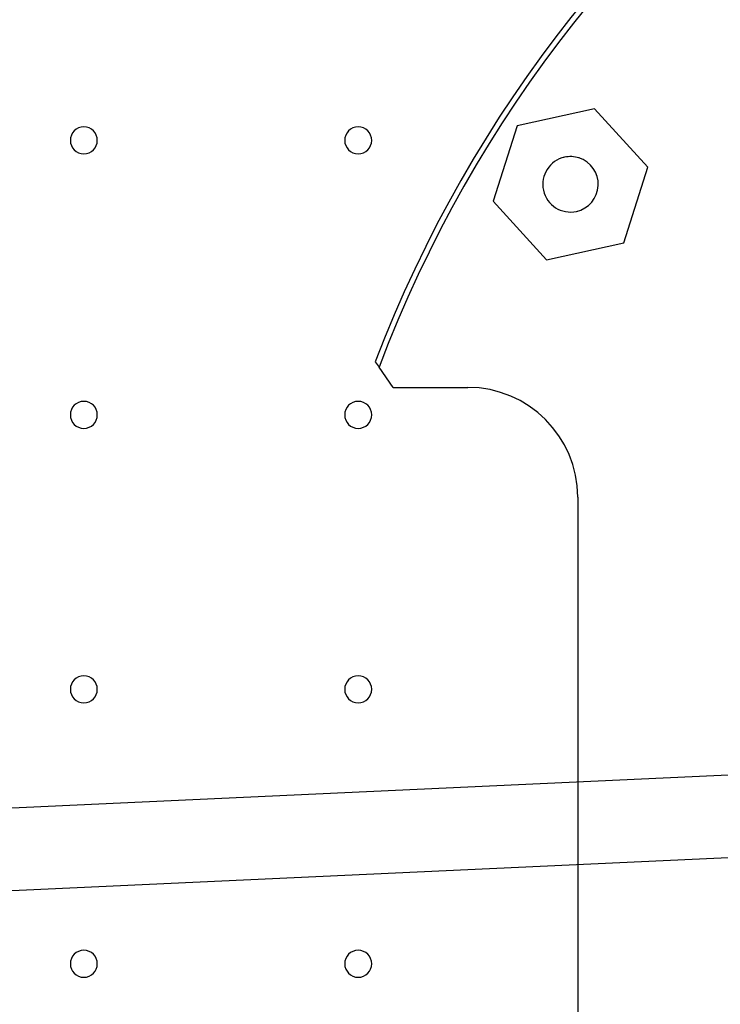
# Model space of a CAD drawing. Extents: x 1439 to 3139, y -512 to 1820.
# Drawn here: x 2002 to 2130, y 622 to 801 of the extents above; entities that cross this region are included whole.
import ezdxf

# ---------------------------------------------------------------- set-up
doc = ezdxf.new("R2010")
doc.units = 0
doc.layers.get('0').update_dxf_attribs({"linetype": 'CONTINUOUS'})
doc.layers.get('DEFPOINTS').update_dxf_attribs({"linetype": 'CONTINUOUS'})
doc.layers.add('DIMENSION', color=7, linetype='CONTINUOUS')
doc.layers.add('OUTLINE', color=7, linetype='CONTINUOUS')
doc.styles.add('VCDSTYLE10', font='Microsoft Sans Serif.ttf')
doc.dimstyles.new('VCDDIMSTYLE01', dxfattribs={"dimtxt": 3, "dimasz": 3.75, "dimexe": 1, "dimexo": 0, "dimgap": 1, "dimtad": 1, "dimdec": 5, "dimtxsty": 'VCDSTYLE10', "dimsah": 1, "dimcen": 0.09, "dimaunit": 1, "dimazin": 3, "dimtfac": 1, "dimtdec": 4, "dimtmove": 0, "dimatfit": 3, "dimtolj": 1, "dimtzin": 0})

# ---------------------------------------------------------------- blocks, each defined once
blk = doc.blocks.new('*D2')
at = {"layer": 'DEFPOINTS', "color": 0}
for p in [(2236.04, 776.69), (2293.32, 686.8), (2594.11, 670), (1733.52, 630.3), (2247.38, 530.8)]:
    blk.add_point(p, dxfattribs=at)
at = {"layer": 'DIMENSION', "color": 0}
blk.add_arc((2241.71, 653.74), 61.29, 6.148, 89.1354, dxfattribs=at)
for points in [[(2242.63, 715.65), (2242.65, 714.4), (2238.89, 714.97)], [(2302.02, 660.26), (2303.27, 660.36), (2302.93, 656.57)]]:
    blk.add_solid(points, dxfattribs=at)
at = {"layer": 'DIMENSION', "color": 0, "insert": (2278.58, 705.86), "char_height": 3, "attachment_point": 5, "rotation": 324.7219, "style": 'VCDSTYLE10'}
blk.add_mtext('\\A1;90%%d', dxfattribs=at)

msp = doc.modelspace()

# ---------------------------------------------------------------- linework, layer by layer
at = {"color": 2}
for p, q in [((2106.8498, 785.02987), (2092.75227, 781.93263)), ((2116.58087, 774.36968), (2106.8498, 785.02987)), ((2092.75227, 781.93263), (2088.3858, 768.17518)), ((2099.3907, 775.26811), (2099.38673, 775.26519)), ((2101.62414, 776.25146), (2101.39904, 776.20772)), ((2102.95992, 776.30261), (2102.95108, 776.30317)), ((2104.04788, 776.07622), (2103.93081, 776.11088)), ((2112.2144, 760.61223), (2116.58087, 774.36968)), ((2088.3858, 768.17518), (2098.11687, 757.51498)), ((2103.56763, 766.33714), (2103.79033, 766.39178)), ((2098.11687, 757.51498), (2112.2144, 760.61223)), ((2066.90482, 738.96147), (2067.59701, 737.96788)), ((2070.17145, 734.27243), (2067.59701, 737.96788)), ((2070.17145, 734.27243), (2083.79222, 734.27243)), ((2103.79222, 714.27243), (2103.79222, 594.27243))]:
    msp.add_line(p, q, dxfattribs=at)
for points in [[(2100.55386, 775.94168), (2100.54218, 775.93704), (2100.52919, 775.93124)], [(2101.39904, 776.20772), (2101.17629, 776.15305), (2101.16986, 776.15127)], [(2102.29959, 776.32147), (2102.29044, 776.32114), (2102.28012, 776.32069)]]:
    msp.add_lwpolyline(points, dxfattribs=at)
for centre, radius, start, end in [((2288.79222, 654.27243), 237.5, 20.8906432, 159.1093568), ((2288.79222, 654.27243), 236.5, 20.7255511, 159.2744489), ((2013.79222, 779.27243), 2.4585, 0, 180), ((2063.79222, 779.27243), 2.4585, 0, 180), ((2013.79222, 779.27243), 2.4585, 180, 0), ((2063.79222, 779.27243), 2.4585, 180, 0), ((2102.48333, 771.27243), 5.053, 102.3911111, 282.3910964), ((2102.48333, 771.27243), 5.053, 72.3911037, 102.3911111), ((2102.48333, 771.27243), 5.053, 282.3910964, 72.3911037), ((2083.79222, 714.27243), 20, 0, 90), ((2013.79222, 729.27243), 2.4585, 0, 180), ((2063.79222, 729.27243), 2.4585, 0, 180), ((2013.79222, 729.27243), 2.4585, 180, 0), ((2063.79222, 729.27243), 2.4585, 180, 0), ((2013.79222, 679.27243), 2.4585, 0, 180), ((2063.79222, 679.27243), 2.4585, 0, 180), ((2013.79222, 679.27243), 2.4585, 180, 0), ((2063.79222, 679.27243), 2.4585, 180, 0), ((2013.79222, 629.27243), 2.4585, 0, 180), ((2063.79222, 629.27243), 2.4585, 0, 180), ((2013.79222, 629.27243), 2.4585, 180, 0), ((2063.79222, 629.27243), 2.4585, 180, 0)]:
    msp.add_arc(centre, radius, start, end, dxfattribs=at)
at = {"layer": 'OUTLINE'}
for p, q in [((2587.08355, 684.69526), (1740.0811, 645.61536)), ((1733.51821, 630.2966), (2594.11497, 670.00372))]:
    msp.add_line(p, q, dxfattribs=at)

# ---------------------------------------------------------------- dimensions: what is measured, and where the dimension line sits
at = {"layer": 'DIMENSION'}
dim = msp.add_angular_dim_2l(base=(2293.31882, 686.80153), line1=((2247.38376, 530.79971), (2236.03868, 776.68858)), line2=((1733.51821, 630.2966), (2594.11497, 670.00372)), dimstyle='VCDDIMSTYLE01', override={"dimdec": 0, "dimadec": 0}, dxfattribs=at)
dim.commit()
dim.dimension.update_dxf_attribs({"geometry": '*D2', "text_midpoint": (2277.10748, 703.77654), "dimtype": 162})

doc.saveas('drawing.dxf')
